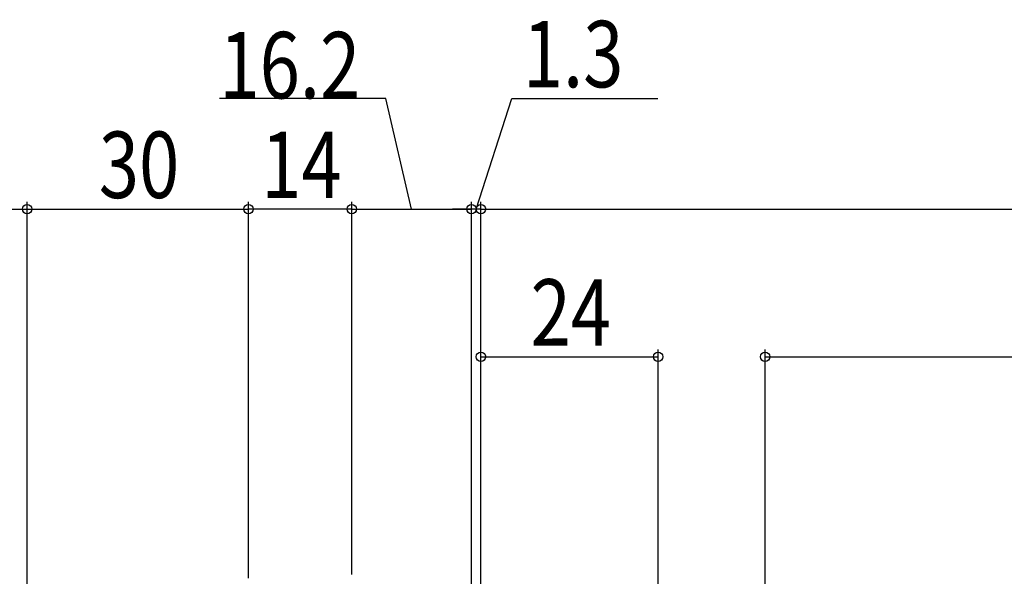
# Model space of a CAD drawing. Extents: x 0 to 1059, y 0 to 1584.
# Drawn here: x 487 to 620, y 330 to 406 of the extents above; entities that cross this region are included whole.
import ezdxf

# ---------------------------------------------------------------- set-up
doc = ezdxf.new("R2010")
doc.units = 0
doc.header["$LTSCALE"] = 5
doc.layers.add('YKK_D', color=6, linetype='CONTINUOUS')
doc.styles.add('text-b', font='extslim2.shx', dxfattribs={"width": 0.8, "bigfont": 'extfont2.shx'})

msp = doc.modelspace()

# ---------------------------------------------------------------- linework, layer by layer
at = {"layer": 'YKK_D'}
for p, q in [((536.62, 395.23), (514.06, 395.23)), ((540.1, 380.23), (536.62, 395.23)), ((548.85, 380.23), (553.67, 395.23)), ((553.67, 395.23), (573.47, 395.23)), ((464, 380.23), (488, 380.23)), ((488, 288.73), (488, 381.23)), ((488, 288.73), (488, 381.23)), ((488, 380.23), (518, 380.23)), ((518, 331.23), (518, 381.23)), ((518, 330.23), (518, 381.23)), ((532, 380.23), (518, 380.23)), ((532, 331.23), (532, 381.23)), ((532, 330.73), (532, 381.23)), ((532, 380.23), (548.2, 380.23)), ((548.2, 380.23), (545.65, 380.23)), ((548.2, 325.07), (548.2, 381.23)), ((548.2, 300.3), (548.2, 381.23)), ((549.5, 380.23), (548.2, 380.23)), ((549.5, 380.23), (548.2, 380.23)), ((549.5, 298.93), (549.5, 381.23)), ((549.5, 298.93), (549.5, 381.23)), ((549.5, 380.23), (857.5, 380.23)), ((549.5, 380.23), (552.05, 380.23)), ((549.5, 298.93), (549.5, 361.23)), ((549.5, 360.23), (573.5, 360.23)), ((573.5, 298.93), (573.5, 361.23)), ((588, 282.73), (588, 361.23)), ((588, 360.23), (819, 360.23))]:
    msp.add_line(p, q, dxfattribs=at)
at = {"layer": 'YKK_D', "linetype": 'ByBlock', "lineweight": -2}
for centre in [(488, 380.23), (488, 380.23), (518, 380.23), (518, 380.23), (532, 380.23), (532, 380.23), (548.2, 380.23), (548.2, 380.23), (549.5, 380.23), (549.5, 380.23), (549.5, 360.23), (573.5, 360.23), (588, 360.23)]:
    msp.add_circle(centre, 0.637, dxfattribs=at)

# ---------------------------------------------------------------- texts
at = {"layer": 'YKK_D', "style": 'text-b', "width": 0.8}
for s, p in [('1.3', (555.17, 396.73)), ('16.2', (514.06, 395.23)), ('30', (497.72, 381.73)), ('14', (519.72, 381.73)), ('24', (556.22, 361.73))]:
    msp.add_text(s, height=9, dxfattribs=at).set_placement(p)

doc.saveas('drawing.dxf')
